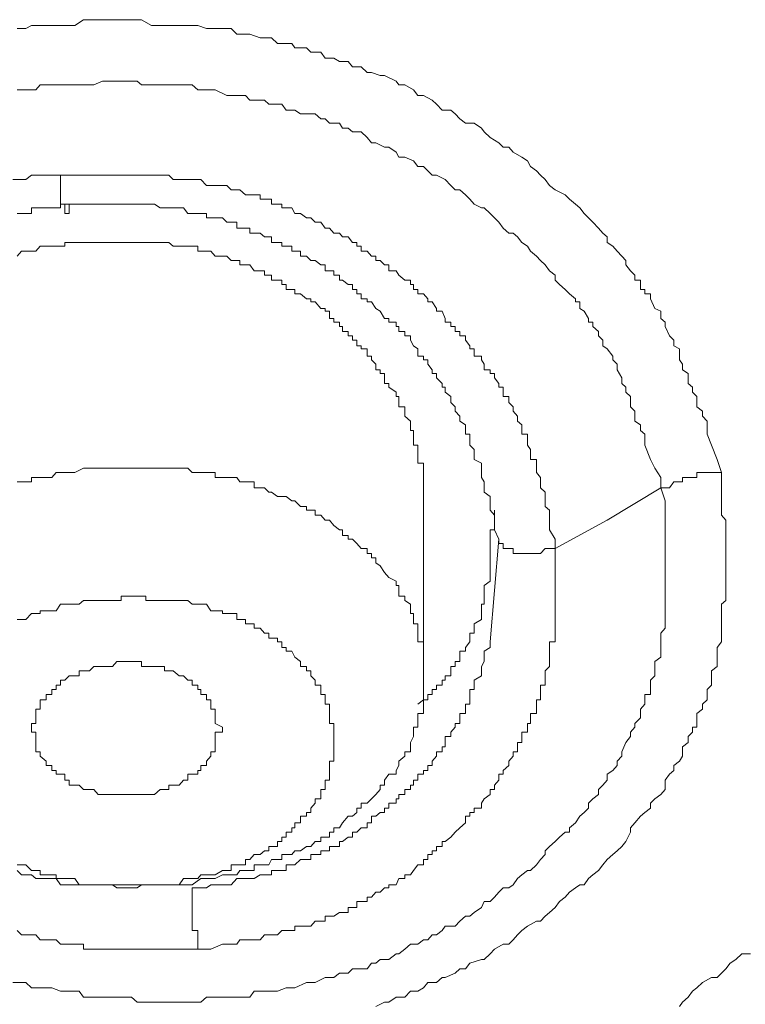
# Model space of a CAD drawing. Units: inches. Extents: x 149.1 to 232.2, y -281.8 to -222.7.
# Drawn here: x 170.3 to 170.7, y -234.6 to -234.2 of the extents above; entities that cross this region are included whole.
import ezdxf

# ---------------------------------------------------------------- set-up
doc = ezdxf.new("R2010")
doc.units = ezdxf.units.IN
doc.header["$MEASUREMENT"] = 0
doc.layers.add('图层 1', color=7, linetype='Continuous')

msp = doc.modelspace()

# ---------------------------------------------------------------- linework, layer by layer
at = {"layer": '图层 1', "lineweight": 9}
for points in [[(170.32449, -234.16004), (170.32862, -234.16004), (170.33138, -234.15866), (170.33551, -234.15866), (170.33827, -234.15866), (170.34309, -234.15866), (170.34516, -234.15866), (170.34929, -234.15866), (170.35205, -234.15866), (170.35618, -234.15591), (170.35894, -234.15591), (170.36307, -234.15591), (170.36721, -234.15591), (170.36996, -234.15591), (170.3741, -234.15591), (170.37616, -234.15591), (170.38168, -234.15591), (170.38374, -234.15591), (170.38857, -234.15866), (170.38994, -234.15866), (170.39477, -234.15866), (170.39683, -234.15866), (170.40166, -234.15866), (170.40372, -234.15866), (170.40786, -234.15866), (170.41061, -234.15866), (170.41475, -234.16004), (170.41888, -234.16004), (170.42233, -234.16004), (170.42646, -234.16004), (170.42922, -234.1628), (170.43335, -234.1628), (170.43542, -234.1628), (170.44024, -234.16452), (170.44231, -234.16452), (170.44575, -234.16452), (170.44851, -234.16727), (170.45264, -234.16727), (170.4554, -234.16727), (170.45678, -234.16934), (170.46229, -234.16934), (170.46436, -234.17141), (170.46918, -234.17141), (170.47125, -234.17416), (170.47538, -234.17416), (170.47814, -234.17589), (170.48227, -234.17589), (170.48434, -234.1783), (170.48847, -234.1783), (170.49123, -234.18105), (170.4933, -234.18105), (170.49743, -234.18243), (170.4995, -234.18243), (170.50501, -234.18519), (170.50639, -234.18691), (170.50914, -234.18691), (170.51328, -234.18932), (170.51535, -234.19208), (170.5181, -234.19208), (170.52224, -234.19415), (170.5243, -234.19621), (170.52706, -234.19897), (170.53119, -234.19897), (170.53326, -234.20069), (170.53533, -234.2031), (170.53808, -234.20517), (170.54222, -234.20517), (170.54566, -234.20758), (170.54704, -234.2093), (170.5498, -234.21206), (170.55393, -234.21447), (170.556, -234.21654), (170.55875, -234.21654), (170.56082, -234.21895), (170.56495, -234.22136), (170.56771, -234.22308), (170.56909, -234.22584), (170.57185, -234.22791), (170.57391, -234.22997), (170.57598, -234.23204), (170.57805, -234.2348), (170.5808, -234.23687), (170.58563, -234.23928), (170.58769, -234.24134), (170.59045, -234.24376), (170.59252, -234.24548), (170.59458, -234.24823), (170.59665, -234.2503), (170.59872, -234.25237), (170.60147, -234.25512), (170.60354, -234.25754), (170.60561, -234.25926), (170.60561, -234.26201), (170.60836, -234.26374), (170.61043, -234.26615), (170.6125, -234.26856), (170.61456, -234.27063), (170.61456, -234.27269), (170.61663, -234.27545), (170.6187, -234.27752), (170.6187, -234.27993), (170.62145, -234.27993), (170.62145, -234.282), (170.62145, -234.28441), (170.62352, -234.28441), (170.62352, -234.28647), (170.62628, -234.28647), (170.62628, -234.28889), (170.62834, -234.29336), (170.6311, -234.29474), (170.6311, -234.29819), (170.63317, -234.29991), (170.63317, -234.30198), (170.63523, -234.30646), (170.6373, -234.30852), (170.6373, -234.31128), (170.64006, -234.31266), (170.64006, -234.31782), (170.64144, -234.31989), (170.64144, -234.32265), (170.64419, -234.32437), (170.64419, -234.32919), (170.64626, -234.33092), (170.64626, -234.33333), (170.64833, -234.33539), (170.64833, -234.34022), (170.65108, -234.34229), (170.65108, -234.3447), (170.65315, -234.34711), (170.65315, -234.35331), (170.65522, -234.35848), (170.65797, -234.36537), (170.66004, -234.37157)], [(170.32449, -234.18932), (170.32655, -234.18932), (170.33138, -234.18932), (170.33344, -234.18932), (170.33551, -234.18691), (170.34102, -234.18691), (170.34309, -234.18691), (170.34516, -234.18691), (170.34929, -234.18691), (170.35205, -234.18691), (170.35618, -234.18691), (170.35894, -234.18691), (170.36101, -234.18691), (170.36514, -234.18519), (170.36721, -234.18519), (170.36996, -234.18519), (170.3741, -234.18519), (170.37616, -234.18519), (170.38168, -234.18519), (170.38374, -234.18691), (170.38581, -234.18691), (170.38994, -234.18691), (170.3927, -234.18691), (170.39683, -234.18691), (170.3989, -234.18691), (170.40166, -234.18691), (170.40579, -234.18691), (170.40786, -234.18691), (170.41061, -234.18932), (170.41475, -234.18932), (170.41682, -234.18932), (170.41888, -234.18932), (170.4244, -234.19208), (170.42646, -234.19208), (170.4306, -234.19208), (170.43335, -234.19208), (170.43542, -234.19415), (170.44024, -234.19415), (170.44231, -234.19415), (170.44438, -234.19621), (170.44851, -234.19621), (170.45058, -234.19621), (170.45264, -234.19897), (170.45678, -234.19897), (170.45954, -234.20069), (170.46229, -234.20069), (170.46643, -234.20069), (170.46918, -234.2031), (170.47125, -234.2031), (170.47332, -234.20517), (170.47814, -234.20517), (170.47952, -234.20758), (170.48227, -234.20758), (170.48434, -234.2093), (170.48847, -234.2093), (170.49123, -234.21206), (170.4933, -234.21447), (170.49536, -234.21447), (170.4995, -234.21654), (170.50157, -234.21654), (170.50501, -234.21895), (170.50639, -234.22136), (170.50914, -234.22136), (170.51328, -234.22308), (170.51535, -234.22584), (170.5181, -234.22584), (170.52017, -234.22791), (170.52224, -234.22997), (170.5243, -234.22997), (170.52844, -234.23204), (170.53119, -234.2348), (170.53326, -234.23687), (170.53533, -234.23687), (170.53808, -234.23928), (170.54015, -234.24134), (170.54222, -234.24376), (170.54566, -234.24548), (170.54704, -234.24548), (170.5498, -234.24823), (170.55186, -234.2503), (170.55393, -234.25237), (170.556, -234.25512), (170.55875, -234.25754), (170.56082, -234.25754), (170.56289, -234.25926), (170.56495, -234.26201), (170.56771, -234.26374), (170.56909, -234.26615), (170.57185, -234.26856), (170.57391, -234.27063), (170.57598, -234.27269), (170.57805, -234.27545), (170.5808, -234.27752), (170.5808, -234.27993), (170.58287, -234.282), (170.58563, -234.28441), (170.58769, -234.28647), (170.59045, -234.28889), (170.59045, -234.29026), (170.59252, -234.29026), (170.59252, -234.29336), (170.59458, -234.29474), (170.59665, -234.29819), (170.59665, -234.29991), (170.59872, -234.29991), (170.59872, -234.30198), (170.60147, -234.30439), (170.60147, -234.30646), (170.60354, -234.30852), (170.60354, -234.31128), (170.60561, -234.31266), (170.60836, -234.3161), (170.60836, -234.31782), (170.61043, -234.31989), (170.61043, -234.32265), (170.6125, -234.32644), (170.6125, -234.32919), (170.61456, -234.33092), (170.61456, -234.33333), (170.61663, -234.33539), (170.61663, -234.33815), (170.61663, -234.34022), (170.6187, -234.34229), (170.6187, -234.34711), (170.62145, -234.34883), (170.62145, -234.35159), (170.62352, -234.35331), (170.62352, -234.35607), (170.62352, -234.35848), (170.62628, -234.36537), (170.62834, -234.3695), (170.6311, -234.37398), (170.6311, -234.3788)], [(170.34516, -234.22997), (170.33827, -234.22997), (170.33551, -234.22997), (170.33344, -234.22997), (170.33138, -234.22997), (170.32862, -234.23204), (170.32655, -234.23204), (170.32242, -234.23204)], [(170.5808, -234.40774), (170.5808, -234.40326), (170.57805, -234.39878), (170.57805, -234.39431), (170.57805, -234.39189), (170.57805, -234.38948), (170.57598, -234.38776), (170.57598, -234.385), (170.57598, -234.38294), (170.57598, -234.38087), (170.57391, -234.3788), (170.57391, -234.37605), (170.57391, -234.37398), (170.57185, -234.37157), (170.57185, -234.3695), (170.57185, -234.36709), (170.57185, -234.36537), (170.56909, -234.36537), (170.56909, -234.36261), (170.56909, -234.36054), (170.56771, -234.35848), (170.56771, -234.35607), (170.56771, -234.35331), (170.56495, -234.35331), (170.56495, -234.35159), (170.56495, -234.34883), (170.56289, -234.34711), (170.56289, -234.3447), (170.56082, -234.34229), (170.56082, -234.34022), (170.55875, -234.33815), (170.55875, -234.33539), (170.556, -234.33539), (170.556, -234.33333), (170.556, -234.33092), (170.55393, -234.33092), (170.55393, -234.32919), (170.55186, -234.32644), (170.55186, -234.32437), (170.5498, -234.32437), (170.5498, -234.32265), (170.54704, -234.32265), (170.54704, -234.31989), (170.54566, -234.31782), (170.54566, -234.3161), (170.54222, -234.3161), (170.54222, -234.31266), (170.54015, -234.31266), (170.54015, -234.31128), (170.53808, -234.30852), (170.53808, -234.30646), (170.53533, -234.30646), (170.53533, -234.30439), (170.53326, -234.30439), (170.53326, -234.30198), (170.53119, -234.30198), (170.53119, -234.29991), (170.52844, -234.29991), (170.52844, -234.29819), (170.52706, -234.29474), (170.5243, -234.29474), (170.5243, -234.29336), (170.52224, -234.29026), (170.52017, -234.29026), (170.52017, -234.28889), (170.5181, -234.28647), (170.51535, -234.28647), (170.51535, -234.28441), (170.51328, -234.28441), (170.51328, -234.282), (170.5119, -234.282), (170.5119, -234.27993), (170.50914, -234.27993), (170.50639, -234.27752), (170.50501, -234.27545), (170.50157, -234.27545), (170.50157, -234.27269), (170.4995, -234.27269), (170.49743, -234.27063), (170.49536, -234.27063), (170.49536, -234.26856), (170.4933, -234.26856), (170.49123, -234.26615), (170.48847, -234.26615), (170.48847, -234.26374), (170.48641, -234.26374), (170.48641, -234.26201), (170.48434, -234.26201), (170.48227, -234.25926), (170.47952, -234.25926), (170.47814, -234.25754), (170.47538, -234.25754), (170.47332, -234.25512), (170.47125, -234.25512), (170.46918, -234.25237), (170.46643, -234.25237), (170.46436, -234.2503), (170.46229, -234.2503), (170.45954, -234.24823), (170.45678, -234.24823), (170.4554, -234.24548), (170.45264, -234.24548), (170.45058, -234.24548), (170.45058, -234.24376), (170.44851, -234.24376), (170.44575, -234.24376), (170.44575, -234.24134), (170.44438, -234.24134), (170.44231, -234.24134), (170.44024, -234.24134), (170.44024, -234.23928), (170.43749, -234.23928), (170.43542, -234.23928), (170.43335, -234.23928), (170.4306, -234.23687), (170.42922, -234.23687), (170.42646, -234.23687), (170.4244, -234.2348), (170.42233, -234.2348), (170.41888, -234.2348), (170.41682, -234.2348), (170.41475, -234.2348), (170.41199, -234.23204), (170.41061, -234.23204), (170.40786, -234.23204), (170.40579, -234.23204), (170.40372, -234.23204), (170.40166, -234.23204), (170.3989, -234.23204), (170.39683, -234.22997), (170.39477, -234.22997), (170.3927, -234.22997), (170.38994, -234.22997), (170.38857, -234.22997), (170.38581, -234.22997), (170.38168, -234.22997), (170.37892, -234.22997), (170.37616, -234.22997), (170.3741, -234.22997), (170.37203, -234.22997), (170.36721, -234.22997), (170.36514, -234.22997), (170.36307, -234.22997), (170.36101, -234.22997), (170.35894, -234.22997), (170.35412, -234.22997), (170.34929, -234.22997), (170.34516, -234.22997)], [(170.34516, -234.22997), (170.34516, -234.23204), (170.34516, -234.2348), (170.34516, -234.23687), (170.34516, -234.23928), (170.34516, -234.24134), (170.34516, -234.24376), (170.34722, -234.24376), (170.34722, -234.24548), (170.34722, -234.24823), (170.34929, -234.24823), (170.34929, -234.24548), (170.34929, -234.24376)], [(170.32449, -234.24823), (170.32655, -234.24823), (170.32862, -234.24823), (170.33138, -234.24823), (170.33138, -234.24548), (170.33344, -234.24548), (170.33551, -234.24548), (170.33827, -234.24548), (170.34102, -234.24548), (170.34309, -234.24548), (170.34516, -234.24548), (170.34516, -234.24376), (170.34929, -234.24376)], [(170.34929, -234.24376), (170.35412, -234.24376), (170.35618, -234.24376), (170.35894, -234.24376), (170.36101, -234.24376), (170.36307, -234.24376), (170.36514, -234.24376), (170.36721, -234.24376), (170.36996, -234.24376), (170.37203, -234.24376), (170.3741, -234.24376), (170.37616, -234.24376), (170.37892, -234.24376), (170.38168, -234.24376), (170.38374, -234.24376), (170.38581, -234.24376), (170.38857, -234.24376), (170.38994, -234.24376), (170.3927, -234.24548), (170.39477, -234.24548), (170.39683, -234.24548), (170.3989, -234.24548), (170.40166, -234.24548), (170.40372, -234.24548), (170.40579, -234.24823), (170.40786, -234.24823), (170.41061, -234.24823), (170.41199, -234.24823), (170.41475, -234.24823), (170.41475, -234.2503), (170.41682, -234.2503), (170.41888, -234.2503), (170.42233, -234.2503), (170.4244, -234.25237), (170.42646, -234.25237), (170.42922, -234.25237), (170.42922, -234.25512), (170.4306, -234.25512), (170.43335, -234.25512), (170.43542, -234.25512), (170.43542, -234.25754), (170.43749, -234.25754), (170.44024, -234.25754), (170.44231, -234.25926), (170.44438, -234.25926), (170.44575, -234.25926), (170.44575, -234.26201), (170.44851, -234.26201), (170.45058, -234.26201), (170.45058, -234.26374), (170.45264, -234.26374), (170.4554, -234.26374), (170.4554, -234.26615), (170.45678, -234.26615), (170.45954, -234.26615), (170.45954, -234.26856), (170.46229, -234.26856), (170.46436, -234.27063), (170.46643, -234.27063), (170.46918, -234.27269), (170.47125, -234.27269), (170.47125, -234.27545), (170.47332, -234.27545), (170.47538, -234.27545), (170.47538, -234.27752), (170.47814, -234.27752), (170.47814, -234.27993), (170.47952, -234.27993), (170.48227, -234.282), (170.48434, -234.282), (170.48434, -234.28441), (170.48641, -234.28441), (170.48641, -234.28647), (170.48847, -234.28647), (170.48847, -234.28889), (170.49123, -234.28889), (170.49123, -234.29026), (170.4933, -234.29026), (170.49536, -234.29336), (170.49743, -234.29474), (170.4995, -234.29819), (170.50157, -234.29819), (170.50157, -234.29991), (170.50501, -234.29991), (170.50501, -234.30198), (170.50639, -234.30198), (170.50639, -234.30439), (170.50914, -234.30439), (170.50914, -234.30646), (170.5119, -234.30646), (170.5119, -234.30852), (170.51328, -234.31128), (170.51535, -234.31266), (170.51535, -234.3161), (170.5181, -234.3161), (170.5181, -234.31782), (170.52017, -234.31782), (170.52017, -234.31989), (170.52224, -234.32265), (170.52224, -234.32437), (170.5243, -234.32437), (170.5243, -234.32644), (170.52706, -234.32919), (170.52706, -234.33092), (170.52844, -234.33092), (170.52844, -234.33333), (170.53119, -234.33539), (170.53119, -234.33815), (170.53326, -234.34022), (170.53326, -234.34229), (170.53533, -234.3447), (170.53533, -234.34711), (170.53808, -234.34883), (170.53808, -234.35159), (170.53808, -234.35331), (170.54015, -234.35331), (170.54015, -234.35607), (170.54015, -234.35848), (170.54222, -234.36054), (170.54222, -234.36261), (170.54222, -234.36537), (170.54566, -234.36709), (170.54566, -234.3695), (170.54566, -234.37157), (170.54566, -234.37398), (170.54704, -234.37605), (170.54704, -234.3788), (170.54704, -234.38087), (170.5498, -234.38294), (170.5498, -234.385), (170.5498, -234.38776), (170.5498, -234.38948), (170.55186, -234.39189), (170.55186, -234.39431), (170.55186, -234.39878), (170.55393, -234.40326)], [(170.35618, -234.26201), (170.35205, -234.26201), (170.34929, -234.26201), (170.34722, -234.26201), (170.34722, -234.26374), (170.34516, -234.26374), (170.34309, -234.26374), (170.34102, -234.26374), (170.33827, -234.26374), (170.33551, -234.26374), (170.33344, -234.26615), (170.33138, -234.26615), (170.32862, -234.26615), (170.32655, -234.26615), (170.32449, -234.26856)], [(170.5181, -234.38948), (170.5181, -234.38776), (170.5181, -234.385), (170.5181, -234.38294), (170.5181, -234.38087), (170.5181, -234.3788), (170.5181, -234.37605), (170.5181, -234.37398), (170.5181, -234.37157), (170.5181, -234.3695), (170.5181, -234.36709), (170.51535, -234.36709), (170.51535, -234.36537), (170.51535, -234.36261), (170.51535, -234.36054), (170.51535, -234.35848), (170.51328, -234.35848), (170.51328, -234.35607), (170.51328, -234.35331), (170.51328, -234.35159), (170.5119, -234.35159), (170.5119, -234.34883), (170.5119, -234.34711), (170.50914, -234.3447), (170.50914, -234.34229), (170.50914, -234.34022), (170.50639, -234.34022), (170.50639, -234.33815), (170.50639, -234.33539), (170.50501, -234.33539), (170.50501, -234.33333), (170.50157, -234.33092), (170.50157, -234.32919), (170.4995, -234.32919), (170.4995, -234.32644), (170.4995, -234.32437), (170.49743, -234.32437), (170.49743, -234.32265), (170.49536, -234.32265), (170.49536, -234.31989), (170.4933, -234.31782), (170.4933, -234.3161), (170.49123, -234.3161), (170.49123, -234.31266), (170.48847, -234.31266), (170.48847, -234.31128), (170.48641, -234.31128), (170.48641, -234.30852), (170.48434, -234.30852), (170.48434, -234.30646), (170.48227, -234.30646), (170.48227, -234.30439), (170.47952, -234.30439), (170.47952, -234.30198), (170.47814, -234.30198), (170.47814, -234.29991), (170.47538, -234.29991), (170.47538, -234.29819), (170.47332, -234.29819), (170.47332, -234.29474), (170.47125, -234.29474), (170.47125, -234.29336), (170.46918, -234.29336), (170.46643, -234.29026), (170.46436, -234.29026), (170.46436, -234.28889), (170.46229, -234.28889), (170.45954, -234.28647), (170.45678, -234.28647), (170.45678, -234.28441), (170.4554, -234.28441), (170.45264, -234.28441), (170.45264, -234.282), (170.45058, -234.282), (170.45058, -234.27993), (170.44851, -234.27993), (170.44575, -234.27993), (170.44575, -234.27752), (170.44438, -234.27752), (170.44231, -234.27752), (170.44231, -234.27545), (170.44024, -234.27545), (170.43749, -234.27545), (170.43542, -234.27269), (170.43335, -234.27269), (170.4306, -234.27269), (170.4306, -234.27063), (170.42922, -234.27063), (170.42646, -234.27063), (170.4244, -234.26856), (170.42233, -234.26856), (170.41888, -234.26856), (170.41682, -234.26615), (170.41475, -234.26615), (170.41199, -234.26615), (170.41061, -234.26615), (170.41061, -234.26374), (170.40786, -234.26374), (170.40579, -234.26374), (170.40372, -234.26374), (170.40166, -234.26374), (170.3989, -234.26374), (170.39683, -234.26201), (170.39477, -234.26201), (170.3927, -234.26201), (170.38994, -234.26201), (170.38857, -234.26201), (170.38581, -234.26201), (170.38374, -234.26201), (170.38168, -234.26201), (170.37892, -234.26201), (170.37616, -234.26201), (170.3741, -234.26201), (170.37203, -234.26201), (170.36996, -234.26201), (170.36721, -234.26201), (170.36514, -234.26201), (170.36307, -234.26201), (170.36101, -234.26201), (170.35894, -234.26201), (170.35618, -234.26201)], [(170.35618, -234.3695), (170.35205, -234.37157), (170.34929, -234.37157), (170.34516, -234.37157), (170.34309, -234.37157), (170.34102, -234.37398), (170.33827, -234.37398), (170.33551, -234.37398), (170.33344, -234.37398), (170.33138, -234.37398), (170.33138, -234.37605), (170.32862, -234.37605), (170.32655, -234.37605), (170.32449, -234.37605)], [(170.40166, -234.56794), (170.40579, -234.56794), (170.40786, -234.56794), (170.41199, -234.56484), (170.41475, -234.56484), (170.41682, -234.56484), (170.41888, -234.56484), (170.42233, -234.56312), (170.4244, -234.56312), (170.42646, -234.56312), (170.42922, -234.56312), (170.4306, -234.56105), (170.43335, -234.56105), (170.43542, -234.56105), (170.43749, -234.56105), (170.43749, -234.55829), (170.44024, -234.55829), (170.44231, -234.55829), (170.44438, -234.55829), (170.44575, -234.55588), (170.44851, -234.55588), (170.45058, -234.55588), (170.45058, -234.55347), (170.45264, -234.55347), (170.4554, -234.55347), (170.45678, -234.55175), (170.45954, -234.55175), (170.46229, -234.54968), (170.46436, -234.54968), (170.46643, -234.54727), (170.46918, -234.54727), (170.46918, -234.5452), (170.47125, -234.5452), (170.47332, -234.5452), (170.47332, -234.54279), (170.47538, -234.54279), (170.47538, -234.54072), (170.47814, -234.54072), (170.47952, -234.53831), (170.48227, -234.53521), (170.48434, -234.53521), (170.48641, -234.53349), (170.48641, -234.53142), (170.48847, -234.53142), (170.48847, -234.52901), (170.49123, -234.52901), (170.4933, -234.52694), (170.49536, -234.52488), (170.49743, -234.52246), (170.49743, -234.5204), (170.4995, -234.5204), (170.4995, -234.51798), (170.50157, -234.51523), (170.50501, -234.51523), (170.50501, -234.51351), (170.50639, -234.51109), (170.50639, -234.50903), (170.50914, -234.50662), (170.50914, -234.50455), (170.5119, -234.50455), (170.5119, -234.50214), (170.5119, -234.50007), (170.51328, -234.49731), (170.51328, -234.49525), (170.51328, -234.49284), (170.51535, -234.49284), (170.51535, -234.49111), (170.51535, -234.48836), (170.51535, -234.48629), (170.5181, -234.48629), (170.5181, -234.48422), (170.5181, -234.48181), (170.5181, -234.47974), (170.5181, -234.47733), (170.5181, -234.47492), (170.5181, -234.47285), (170.5181, -234.47044), (170.5181, -234.46838), (170.5181, -234.46596), (170.5181, -234.4639), (170.5181, -234.46149), (170.5181, -234.45942), (170.5181, -234.45666), (170.5181, -234.45494), (170.5181, -234.45218), (170.51535, -234.45218), (170.51535, -234.45046), (170.51535, -234.44805), (170.51535, -234.44564), (170.51535, -234.44357), (170.51328, -234.44357), (170.51328, -234.4415), (170.51328, -234.43875), (170.5119, -234.43875), (170.5119, -234.43737), (170.5119, -234.43427), (170.50914, -234.43255), (170.50914, -234.43048), (170.50639, -234.43048), (170.50639, -234.42772), (170.50639, -234.42531), (170.50501, -234.42531), (170.50501, -234.42324), (170.50157, -234.42152), (170.4995, -234.41911), (170.49743, -234.41601), (170.49536, -234.41463), (170.49536, -234.41222), (170.4933, -234.41222), (170.4933, -234.41015), (170.49123, -234.41015), (170.49123, -234.40774), (170.48847, -234.40774), (170.48641, -234.40533), (170.48434, -234.40326), (170.48227, -234.40326), (170.48227, -234.40154), (170.47952, -234.40154), (170.47952, -234.39878), (170.47814, -234.39878), (170.47538, -234.39672), (170.47332, -234.39431), (170.47125, -234.39431), (170.46918, -234.39189), (170.46643, -234.39189), (170.46643, -234.38948), (170.46436, -234.38948), (170.46229, -234.38948), (170.46229, -234.38776), (170.45954, -234.38776), (170.45678, -234.385), (170.4554, -234.385), (170.45264, -234.38294), (170.45058, -234.38294), (170.44851, -234.38294), (170.44575, -234.38087), (170.44438, -234.38087), (170.44231, -234.3788), (170.44024, -234.3788), (170.43749, -234.3788), (170.43749, -234.37605), (170.43542, -234.37605), (170.43335, -234.37605), (170.4306, -234.37605), (170.42922, -234.37398), (170.42646, -234.37398), (170.4244, -234.37398), (170.42233, -234.37398), (170.41888, -234.37398), (170.41888, -234.37157), (170.41682, -234.37157), (170.41475, -234.37157), (170.41199, -234.37157), (170.41061, -234.37157), (170.40786, -234.37157), (170.40579, -234.3695), (170.40372, -234.3695), (170.40166, -234.3695), (170.3989, -234.3695), (170.39683, -234.3695), (170.39477, -234.3695), (170.3927, -234.3695), (170.38994, -234.3695), (170.38857, -234.3695), (170.38581, -234.3695), (170.38374, -234.3695), (170.38168, -234.3695), (170.37892, -234.3695), (170.37616, -234.3695), (170.3741, -234.3695), (170.37203, -234.3695), (170.36996, -234.3695), (170.36514, -234.3695), (170.36307, -234.3695), (170.35618, -234.3695)], [(170.66004, -234.37157), (170.66004, -234.37605), (170.66004, -234.38294), (170.66004, -234.38948), (170.66004, -234.39189), (170.66211, -234.39431), (170.66211, -234.39672), (170.66211, -234.40154), (170.66211, -234.40326), (170.66211, -234.40533), (170.66211, -234.41015), (170.66211, -234.41222), (170.66211, -234.41463), (170.66211, -234.41911), (170.66211, -234.42152), (170.66211, -234.42324), (170.66211, -234.42772), (170.66211, -234.43048), (170.66211, -234.43255), (170.66004, -234.43427), (170.66004, -234.43875), (170.66004, -234.4415), (170.66004, -234.44357), (170.66004, -234.44805), (170.66004, -234.45046), (170.66004, -234.45218), (170.65797, -234.45494), (170.65797, -234.45666), (170.65797, -234.45942), (170.65797, -234.46149), (170.65797, -234.4639), (170.65522, -234.46596), (170.65522, -234.46838), (170.65522, -234.47044), (170.65522, -234.47285), (170.65315, -234.47492), (170.65315, -234.47733), (170.65315, -234.47974), (170.65108, -234.48181), (170.65108, -234.48422), (170.64833, -234.48629), (170.64833, -234.48836), (170.64833, -234.49111), (170.64833, -234.49284), (170.64626, -234.49284), (170.64626, -234.49525), (170.64419, -234.49731), (170.64419, -234.50007), (170.64144, -234.50214), (170.64144, -234.50662), (170.64006, -234.50903), (170.6373, -234.51109), (170.6373, -234.51351), (170.63523, -234.51523), (170.63317, -234.51798), (170.63317, -234.52246), (170.6311, -234.52488), (170.62834, -234.52694), (170.62628, -234.52901), (170.62628, -234.53142), (170.62352, -234.53349), (170.62145, -234.53521), (170.6187, -234.53831), (170.61663, -234.54072), (170.61663, -234.54279), (170.61456, -234.54727), (170.6125, -234.54968), (170.61043, -234.55175), (170.60836, -234.55347), (170.60561, -234.55588), (170.60354, -234.55829), (170.60147, -234.56105), (170.59872, -234.56312), (170.59665, -234.56484), (170.59458, -234.56794), (170.59252, -234.56794), (170.59045, -234.56932), (170.58769, -234.57138), (170.58563, -234.5738), (170.58287, -234.57586), (170.5808, -234.57862), (170.57805, -234.58103), (170.57598, -234.58275), (170.57391, -234.58516), (170.57185, -234.58516), (170.56771, -234.58758), (170.56495, -234.58964), (170.56289, -234.59171), (170.56082, -234.59412), (170.55875, -234.59619), (170.556, -234.59619), (170.55186, -234.5986), (170.5498, -234.60067), (170.54704, -234.60342), (170.54566, -234.60342), (170.54015, -234.60515), (170.53808, -234.6079), (170.53533, -234.6079), (170.53326, -234.60997), (170.52844, -234.61204), (170.52706, -234.61204), (170.5243, -234.61445), (170.52017, -234.61445), (170.5181, -234.61686), (170.51535, -234.61858), (170.5119, -234.61858), (170.50914, -234.62134), (170.50501, -234.62134), (170.50157, -234.62375), (170.4995, -234.62375), (170.49536, -234.62582)], [(170.6311, -234.3788), (170.63317, -234.3788), (170.63523, -234.3788), (170.6373, -234.37605), (170.64006, -234.37605), (170.64144, -234.37605), (170.64144, -234.37398), (170.64419, -234.37398), (170.64626, -234.37398), (170.64833, -234.37398), (170.64833, -234.37157), (170.65108, -234.37157), (170.65315, -234.37157), (170.65522, -234.37157), (170.65797, -234.37157), (170.66004, -234.37157)], [(170.6311, -234.3788), (170.63317, -234.385), (170.63317, -234.38948), (170.63317, -234.39672), (170.63317, -234.40154), (170.63317, -234.40326), (170.63317, -234.40533), (170.63317, -234.40774), (170.63317, -234.41222), (170.63317, -234.41463), (170.63317, -234.41601), (170.63317, -234.41911), (170.63317, -234.42152), (170.63317, -234.42531), (170.63317, -234.42772), (170.63317, -234.43048), (170.63317, -234.43255), (170.63317, -234.43427), (170.63317, -234.43737), (170.63317, -234.4415), (170.63317, -234.44357), (170.63317, -234.44564), (170.6311, -234.44805), (170.6311, -234.45046), (170.6311, -234.45218), (170.6311, -234.45494), (170.6311, -234.45666), (170.6311, -234.45942), (170.62834, -234.46149), (170.62834, -234.4639), (170.62834, -234.46596), (170.62834, -234.46838), (170.62628, -234.47044), (170.62628, -234.47285), (170.62628, -234.47492), (170.62628, -234.47733), (170.62352, -234.47733), (170.62352, -234.47974), (170.62352, -234.48181), (170.62145, -234.48422), (170.62145, -234.48629), (170.62145, -234.48836), (170.6187, -234.49111), (170.6187, -234.49284), (170.61663, -234.49525), (170.61663, -234.49731), (170.61456, -234.50007), (170.6125, -234.50455), (170.6125, -234.50662), (170.61043, -234.50903), (170.61043, -234.51109), (170.60836, -234.51351), (170.60561, -234.51523), (170.60561, -234.51798), (170.60354, -234.5204), (170.60147, -234.52246), (170.60147, -234.52488), (170.59872, -234.52694), (170.59665, -234.52901), (170.59665, -234.53142), (170.59458, -234.53349), (170.59252, -234.53521), (170.59045, -234.53831), (170.58769, -234.54072), (170.58769, -234.54279), (170.58563, -234.54279), (170.58287, -234.5452), (170.5808, -234.54727), (170.57805, -234.54968), (170.57598, -234.55175), (170.57598, -234.55347), (170.57391, -234.55588), (170.57185, -234.55829), (170.56909, -234.56105), (170.56771, -234.56105), (170.56495, -234.56312), (170.56289, -234.56484), (170.56082, -234.56794), (170.55875, -234.56932), (170.556, -234.56932), (170.55393, -234.57138), (170.55186, -234.5738), (170.5498, -234.57586), (170.54704, -234.57586), (170.54566, -234.57862), (170.54222, -234.58103), (170.54015, -234.58275), (170.53808, -234.58275), (170.53533, -234.58516), (170.53326, -234.58758), (170.52844, -234.58758), (170.52706, -234.58964), (170.5243, -234.59171), (170.52224, -234.59171), (170.52017, -234.59412), (170.5181, -234.59412), (170.51535, -234.59619), (170.5119, -234.59619), (170.50914, -234.5986), (170.50639, -234.60067), (170.50501, -234.60067), (170.50157, -234.60342), (170.49743, -234.60342), (170.49536, -234.60515), (170.4933, -234.60515), (170.49123, -234.6079), (170.48641, -234.6079), (170.48434, -234.6079), (170.48227, -234.60997), (170.47814, -234.60997), (170.47538, -234.61204), (170.47332, -234.61204), (170.47125, -234.61204), (170.46643, -234.61445), (170.46436, -234.61445), (170.46229, -234.61445), (170.45678, -234.61686), (170.4554, -234.61686), (170.45264, -234.61686), (170.44851, -234.61858), (170.44575, -234.61858), (170.44438, -234.61858), (170.44024, -234.61858), (170.43749, -234.61858), (170.43542, -234.62134), (170.4306, -234.62134), (170.42922, -234.62134), (170.42646, -234.62134), (170.42233, -234.62134), (170.41888, -234.62134), (170.41475, -234.62134), (170.41199, -234.62375), (170.41061, -234.62375), (170.40579, -234.62375), (170.40372, -234.62375), (170.40166, -234.62375), (170.39683, -234.62375), (170.39477, -234.62375), (170.38994, -234.62375), (170.38857, -234.62375), (170.38581, -234.62375), (170.38168, -234.62375), (170.37892, -234.62134), (170.37616, -234.62134), (170.37203, -234.62134), (170.36996, -234.62134), (170.36514, -234.62134), (170.36307, -234.62134), (170.36101, -234.62134), (170.35618, -234.62134), (170.35412, -234.61858), (170.35205, -234.61858), (170.34722, -234.61858), (170.34516, -234.61858), (170.34102, -234.61686), (170.33827, -234.61686), (170.33551, -234.61686), (170.33138, -234.61686), (170.32862, -234.61445), (170.32655, -234.61445), (170.32242, -234.61445)], [(170.5808, -234.40774), (170.60561, -234.39431), (170.6311, -234.3788)], [(170.51535, -234.48181), (170.5181, -234.47974), (170.52017, -234.47974), (170.52017, -234.47733), (170.52224, -234.47733), (170.52224, -234.47492), (170.5243, -234.47492), (170.5243, -234.47285), (170.52706, -234.47285), (170.52706, -234.47044), (170.52844, -234.47044), (170.52844, -234.46838), (170.53119, -234.46838), (170.53119, -234.46596), (170.53119, -234.4639), (170.53326, -234.4639), (170.53326, -234.46149), (170.53533, -234.46149), (170.53533, -234.45942), (170.53533, -234.45666), (170.53808, -234.45666), (170.53808, -234.45494), (170.54015, -234.45218), (170.54015, -234.45046), (170.54015, -234.44805), (170.54222, -234.44805), (170.54222, -234.44564), (170.54222, -234.44357), (170.54566, -234.4415), (170.54566, -234.43875), (170.54566, -234.43737), (170.54566, -234.43427), (170.54704, -234.43427), (170.54704, -234.43255), (170.54704, -234.43048), (170.54704, -234.42772), (170.54704, -234.42531), (170.5498, -234.42324), (170.5498, -234.42152), (170.5498, -234.41911), (170.5498, -234.41601), (170.5498, -234.41463), (170.5498, -234.41222), (170.5498, -234.41015), (170.5498, -234.40774), (170.5498, -234.40533), (170.5498, -234.40326), (170.5498, -234.40154), (170.5498, -234.39878), (170.55186, -234.39878), (170.55186, -234.39672), (170.55186, -234.39431), (170.55186, -234.39189), (170.55186, -234.38948)], [(170.5181, -234.46838), (170.5181, -234.38948)], [(170.55393, -234.40326), (170.5498, -234.45218)], [(170.5808, -234.40774), (170.57805, -234.40774), (170.57598, -234.40774), (170.57391, -234.41015), (170.57185, -234.41015), (170.56909, -234.41015), (170.56771, -234.41015), (170.56495, -234.41015), (170.56289, -234.41015), (170.56082, -234.41015), (170.56082, -234.40774), (170.55875, -234.40774), (170.556, -234.40774), (170.556, -234.40533), (170.55393, -234.40533), (170.55393, -234.40326)], [(170.41199, -234.5986), (170.41682, -234.5986), (170.42233, -234.59619), (170.4244, -234.59619), (170.42646, -234.59619), (170.42922, -234.59619), (170.4306, -234.59412), (170.43335, -234.59412), (170.43542, -234.59412), (170.43749, -234.59412), (170.44024, -234.59412), (170.44231, -234.59171), (170.44438, -234.59171), (170.44575, -234.59171), (170.44851, -234.59171), (170.45058, -234.58964), (170.45264, -234.58964), (170.4554, -234.58964), (170.45678, -234.58964), (170.45678, -234.58758), (170.45954, -234.58758), (170.46229, -234.58758), (170.46436, -234.58758), (170.46643, -234.58516), (170.46918, -234.58516), (170.47125, -234.58516), (170.47125, -234.58275), (170.47332, -234.58275), (170.47538, -234.58275), (170.47814, -234.58103), (170.47952, -234.58103), (170.48227, -234.58103), (170.48227, -234.57862), (170.48434, -234.57862), (170.48641, -234.57862), (170.48641, -234.57586), (170.48847, -234.57586), (170.49123, -234.57586), (170.49123, -234.5738), (170.4933, -234.5738), (170.49536, -234.57138), (170.49743, -234.57138), (170.4995, -234.56932), (170.50157, -234.56932), (170.50157, -234.56794), (170.50501, -234.56794), (170.50639, -234.56484), (170.50914, -234.56484), (170.50914, -234.56312), (170.5119, -234.56312), (170.51328, -234.56105), (170.51535, -234.55829), (170.5181, -234.55829), (170.5181, -234.55588), (170.52017, -234.55588), (170.52017, -234.55347), (170.52224, -234.55347), (170.52224, -234.55175), (170.5243, -234.55175), (170.5243, -234.54968), (170.52706, -234.54968), (170.52706, -234.54727), (170.52844, -234.54727), (170.53119, -234.5452), (170.53326, -234.54279), (170.53533, -234.54072), (170.53808, -234.53831), (170.53808, -234.53521), (170.54015, -234.53521), (170.54015, -234.53349), (170.54222, -234.53349), (170.54222, -234.53142), (170.54566, -234.53142), (170.54566, -234.52901), (170.54704, -234.52694), (170.5498, -234.52488), (170.5498, -234.52246), (170.55186, -234.52246), (170.55186, -234.5204), (170.55393, -234.51798), (170.55393, -234.51523), (170.556, -234.51523), (170.556, -234.51351), (170.55875, -234.51109), (170.55875, -234.50903), (170.56082, -234.50662), (170.56082, -234.50455), (170.56289, -234.50455), (170.56289, -234.50214), (170.56289, -234.50007), (170.56495, -234.50007), (170.56495, -234.49731), (170.56495, -234.49525), (170.56771, -234.49525), (170.56771, -234.49284), (170.56771, -234.49111), (170.56909, -234.49111), (170.56909, -234.48836), (170.56909, -234.48629), (170.57185, -234.48629), (170.57185, -234.48422), (170.57185, -234.48181), (170.57185, -234.47974), (170.57391, -234.47974), (170.57391, -234.47733), (170.57391, -234.47492), (170.57391, -234.47285), (170.57598, -234.47285), (170.57598, -234.47044), (170.57598, -234.46838), (170.57598, -234.46596), (170.57805, -234.4639), (170.57805, -234.46149), (170.57805, -234.45942), (170.57805, -234.45666), (170.57805, -234.45494), (170.57805, -234.45218), (170.5808, -234.45218), (170.5808, -234.45046), (170.5808, -234.44805), (170.5808, -234.44564), (170.5808, -234.44357), (170.5808, -234.4415), (170.5808, -234.43875), (170.5808, -234.43737), (170.5808, -234.43427), (170.5808, -234.43255), (170.5808, -234.43048), (170.5808, -234.42772), (170.5808, -234.42531), (170.5808, -234.42324), (170.5808, -234.42152), (170.5808, -234.41911), (170.5808, -234.41601), (170.5808, -234.41463), (170.5808, -234.41222), (170.5808, -234.40774)], [(170.36307, -234.43255), (170.36101, -234.43255), (170.35894, -234.43255), (170.35618, -234.43255), (170.35412, -234.43427), (170.35205, -234.43427), (170.34929, -234.43427), (170.34722, -234.43427), (170.34516, -234.43427), (170.34309, -234.43737), (170.34102, -234.43737), (170.33827, -234.43737), (170.33551, -234.43737), (170.33551, -234.43875), (170.33344, -234.43875), (170.33138, -234.43875), (170.32862, -234.4415), (170.32655, -234.4415), (170.32449, -234.4415)], [(170.39477, -234.56794), (170.39683, -234.56794), (170.3989, -234.56794), (170.40166, -234.56794), (170.40372, -234.56484), (170.40579, -234.56484), (170.40786, -234.56484), (170.41061, -234.56484), (170.41199, -234.56312), (170.41475, -234.56312), (170.41682, -234.56312), (170.41888, -234.56312), (170.42233, -234.56105), (170.4244, -234.56105), (170.42646, -234.56105), (170.42646, -234.55829), (170.42922, -234.55829), (170.4306, -234.55829), (170.43335, -234.55829), (170.43335, -234.55588), (170.43542, -234.55588), (170.43749, -234.55347), (170.44024, -234.55347), (170.44231, -234.55175), (170.44438, -234.55175), (170.44438, -234.54968), (170.44575, -234.54968), (170.44851, -234.54968), (170.44851, -234.54727), (170.45058, -234.54727), (170.45058, -234.5452), (170.45264, -234.5452), (170.45264, -234.54279), (170.4554, -234.54279), (170.4554, -234.54072), (170.45678, -234.54072), (170.45678, -234.53831), (170.45954, -234.53831), (170.45954, -234.53521), (170.46229, -234.53521), (170.46229, -234.53349), (170.46436, -234.53349), (170.46436, -234.53142), (170.46643, -234.52901), (170.46643, -234.52694), (170.46918, -234.52694), (170.46918, -234.52488), (170.46918, -234.52246), (170.47125, -234.52246), (170.47125, -234.5204), (170.47125, -234.51798), (170.47332, -234.51798), (170.47332, -234.51523), (170.47332, -234.51351), (170.47332, -234.51109), (170.47332, -234.50903), (170.47538, -234.50903), (170.47538, -234.50662), (170.47538, -234.50455), (170.47538, -234.50214), (170.47538, -234.50007), (170.47538, -234.49731), (170.47538, -234.49525), (170.47538, -234.49284), (170.47538, -234.49111), (170.47332, -234.49111), (170.47332, -234.48836), (170.47332, -234.48629), (170.47332, -234.48422), (170.47332, -234.48181), (170.47125, -234.48181), (170.47125, -234.47974), (170.47125, -234.47733), (170.46918, -234.47733), (170.46918, -234.47492), (170.46918, -234.47285), (170.46643, -234.47285), (170.46643, -234.47044), (170.46436, -234.46838), (170.46436, -234.46596), (170.46229, -234.46596), (170.46229, -234.4639), (170.45954, -234.4639), (170.45954, -234.46149), (170.45678, -234.45942), (170.4554, -234.45666), (170.45264, -234.45666), (170.45264, -234.45494), (170.45058, -234.45494), (170.45058, -234.45218), (170.44851, -234.45218), (170.44851, -234.45046), (170.44575, -234.45046), (170.44438, -234.45046), (170.44438, -234.44805), (170.44231, -234.44805), (170.44024, -234.44564), (170.43749, -234.44564), (170.43749, -234.44357), (170.43542, -234.44357), (170.43335, -234.44357), (170.43335, -234.4415), (170.4306, -234.4415), (170.42922, -234.4415), (170.42922, -234.43875), (170.42646, -234.43875), (170.4244, -234.43875), (170.42233, -234.43875), (170.42233, -234.43737), (170.41888, -234.43737), (170.41682, -234.43737), (170.41475, -234.43427), (170.41199, -234.43427), (170.41061, -234.43427), (170.40786, -234.43427), (170.40579, -234.43255), (170.40372, -234.43255), (170.40166, -234.43255), (170.3989, -234.43255), (170.39683, -234.43255), (170.39477, -234.43255), (170.3927, -234.43255), (170.38994, -234.43255), (170.38857, -234.43255), (170.38581, -234.43255), (170.38581, -234.43048), (170.38374, -234.43048), (170.38168, -234.43048), (170.37892, -234.43048), (170.37616, -234.43048), (170.3741, -234.43048), (170.3741, -234.43255), (170.37203, -234.43255), (170.36996, -234.43255), (170.36721, -234.43255), (170.36307, -234.43255)], [(170.5498, -234.45218), (170.5498, -234.45494), (170.54704, -234.45666), (170.54704, -234.46149), (170.54566, -234.4639), (170.54566, -234.46596), (170.54566, -234.46838), (170.54222, -234.47044), (170.54222, -234.47285), (170.54222, -234.47492), (170.54015, -234.47492), (170.54015, -234.47733), (170.54015, -234.47974), (170.54015, -234.48181), (170.53808, -234.48181), (170.53808, -234.48422), (170.53808, -234.48629), (170.53533, -234.48629), (170.53533, -234.48836), (170.53533, -234.49111), (170.53326, -234.49111), (170.53326, -234.49284), (170.53119, -234.49525), (170.53119, -234.49731), (170.52844, -234.49731), (170.52844, -234.50007), (170.52844, -234.50214), (170.52706, -234.50214), (170.52706, -234.50455), (170.5243, -234.50455), (170.5243, -234.50662), (170.52224, -234.50903), (170.52224, -234.51109), (170.52017, -234.51109), (170.52017, -234.51351), (170.5181, -234.51351), (170.5181, -234.51523), (170.51535, -234.51523), (170.51535, -234.51798), (170.51328, -234.51798), (170.51328, -234.5204), (170.5119, -234.5204), (170.5119, -234.52246), (170.50914, -234.52246), (170.50914, -234.52488), (170.50639, -234.52488), (170.50639, -234.52694), (170.50501, -234.52694), (170.50501, -234.52901), (170.50157, -234.52901), (170.50157, -234.53142), (170.4995, -234.53142), (170.4995, -234.53349), (170.49743, -234.53349), (170.49536, -234.53521), (170.4933, -234.53521), (170.4933, -234.53831), (170.49123, -234.53831), (170.49123, -234.54072), (170.48847, -234.54072), (170.48641, -234.54279), (170.48434, -234.54279), (170.48434, -234.5452), (170.48227, -234.5452), (170.47952, -234.54727), (170.47814, -234.54727), (170.47814, -234.54968), (170.47538, -234.54968), (170.47332, -234.54968), (170.47332, -234.55175), (170.47125, -234.55175), (170.46918, -234.55175), (170.46918, -234.55347), (170.46643, -234.55347), (170.46436, -234.55347), (170.46436, -234.55588), (170.46229, -234.55588), (170.45954, -234.55588), (170.45678, -234.55829), (170.4554, -234.55829), (170.45264, -234.55829), (170.45264, -234.56105), (170.45058, -234.56105), (170.44851, -234.56105), (170.44575, -234.56105), (170.44575, -234.56312), (170.44438, -234.56312), (170.44231, -234.56312), (170.44024, -234.56312), (170.43749, -234.56484), (170.43542, -234.56484), (170.43335, -234.56484), (170.4306, -234.56484), (170.42922, -234.56484), (170.42646, -234.56794), (170.4244, -234.56794), (170.42233, -234.56794), (170.41888, -234.56794), (170.41682, -234.56794), (170.41475, -234.56932), (170.41061, -234.56932), (170.40786, -234.56932)], [(170.36514, -234.4639), (170.36721, -234.4639), (170.36996, -234.4639), (170.37203, -234.46149), (170.3741, -234.46149), (170.37616, -234.46149), (170.37892, -234.46149), (170.38168, -234.46149), (170.38374, -234.46149), (170.38374, -234.4639), (170.38581, -234.4639), (170.38857, -234.4639), (170.38994, -234.4639), (170.3927, -234.4639), (170.39477, -234.4639), (170.39477, -234.46596), (170.39683, -234.46596), (170.3989, -234.46596), (170.40166, -234.46838), (170.40372, -234.46838), (170.40579, -234.47044), (170.40786, -234.47044), (170.40786, -234.47285), (170.41061, -234.47285), (170.41061, -234.47492), (170.41199, -234.47492), (170.41199, -234.47733), (170.41475, -234.47733), (170.41475, -234.47974), (170.41682, -234.47974), (170.41682, -234.48181), (170.41682, -234.48422), (170.41888, -234.48422), (170.41888, -234.48629), (170.41888, -234.48836), (170.41888, -234.49111), (170.42233, -234.49284), (170.42233, -234.49525), (170.41888, -234.49525), (170.41888, -234.49731), (170.41888, -234.50007), (170.41888, -234.50214), (170.41888, -234.50455), (170.41682, -234.50455), (170.41682, -234.50662), (170.41475, -234.50903), (170.41475, -234.51109), (170.41199, -234.51109), (170.41199, -234.51351), (170.41061, -234.51351), (170.41061, -234.51523), (170.40786, -234.51523), (170.40579, -234.51523), (170.40579, -234.51798), (170.40372, -234.51798), (170.40166, -234.5204), (170.3989, -234.5204), (170.39683, -234.5204), (170.39683, -234.52246), (170.39477, -234.52246), (170.3927, -234.52246), (170.38994, -234.52488), (170.38857, -234.52488)], [(170.38857, -234.52488), (170.38581, -234.52488), (170.38374, -234.52488), (170.38168, -234.52488), (170.37892, -234.52488), (170.37616, -234.52488), (170.3741, -234.52488), (170.37203, -234.52488), (170.36996, -234.52488), (170.36721, -234.52488), (170.36514, -234.52488), (170.36307, -234.52488), (170.36101, -234.52246), (170.35894, -234.52246), (170.35618, -234.52246), (170.35412, -234.5204), (170.35205, -234.5204), (170.34929, -234.5204), (170.34929, -234.51798), (170.34722, -234.51798), (170.34722, -234.51523), (170.34516, -234.51523), (170.34309, -234.51523), (170.34309, -234.51351), (170.34102, -234.51351), (170.34102, -234.51109), (170.33827, -234.51109), (170.33827, -234.50903), (170.33551, -234.50662), (170.33551, -234.50455), (170.33344, -234.50455), (170.33344, -234.50214), (170.33344, -234.50007), (170.33344, -234.49731), (170.33344, -234.49525), (170.33138, -234.49525), (170.33138, -234.49284), (170.33138, -234.49111), (170.33344, -234.49111), (170.33344, -234.48836), (170.33344, -234.48629), (170.33344, -234.48422), (170.33551, -234.48422), (170.33551, -234.48181), (170.33551, -234.47974), (170.33827, -234.47974), (170.33827, -234.47733), (170.34102, -234.47733), (170.34102, -234.47492), (170.34309, -234.47492), (170.34309, -234.47285), (170.34516, -234.47285), (170.34516, -234.47044), (170.34722, -234.47044), (170.34929, -234.46838), (170.35205, -234.46838), (170.35412, -234.46838), (170.35412, -234.46596), (170.35618, -234.46596), (170.35894, -234.46596), (170.36101, -234.4639), (170.36307, -234.4639), (170.36514, -234.4639)], [(170.32449, -234.55829), (170.32655, -234.55829), (170.32862, -234.55829), (170.33138, -234.56105), (170.33344, -234.56105), (170.33551, -234.56105), (170.33551, -234.56312), (170.33827, -234.56312), (170.34102, -234.56312), (170.34309, -234.56312), (170.34309, -234.56484), (170.34516, -234.56484), (170.34722, -234.56484), (170.34929, -234.56484), (170.35205, -234.56484), (170.35412, -234.56794), (170.35618, -234.56794), (170.35894, -234.56794), (170.36101, -234.56794), (170.36307, -234.56794), (170.36514, -234.56794), (170.36721, -234.56794), (170.36996, -234.56794), (170.37203, -234.56794), (170.3741, -234.56794), (170.37616, -234.56794), (170.37892, -234.56794), (170.38168, -234.56794), (170.38374, -234.56794), (170.38581, -234.56794), (170.38857, -234.56794), (170.38994, -234.56794), (170.39477, -234.56794)], [(170.32449, -234.56105), (170.32655, -234.56312), (170.32862, -234.56312), (170.33138, -234.56312), (170.33344, -234.56484), (170.33551, -234.56484), (170.33827, -234.56484), (170.34102, -234.56484), (170.34309, -234.56484), (170.34516, -234.56794), (170.34722, -234.56794), (170.34929, -234.56794), (170.35205, -234.56794), (170.35412, -234.56794), (170.35618, -234.56794), (170.35894, -234.56794), (170.36101, -234.56794), (170.36307, -234.56794), (170.36514, -234.56794), (170.36721, -234.56794), (170.36996, -234.56794), (170.37203, -234.56932), (170.3741, -234.56932), (170.37616, -234.56932), (170.37892, -234.56932), (170.38168, -234.56932), (170.38374, -234.56794), (170.38581, -234.56794), (170.38857, -234.56794), (170.3927, -234.56794), (170.39477, -234.56794), (170.40166, -234.56794)], [(170.40786, -234.56932), (170.40786, -234.57138), (170.40786, -234.5738), (170.40786, -234.57586), (170.40786, -234.57862), (170.40786, -234.58103), (170.40786, -234.58275), (170.40786, -234.58516), (170.40786, -234.58758), (170.40786, -234.58964), (170.41061, -234.58964), (170.41061, -234.59171), (170.41061, -234.59412), (170.41061, -234.59619), (170.41061, -234.5986), (170.41199, -234.5986)], [(170.32449, -234.58964), (170.32655, -234.59171), (170.32862, -234.59171), (170.33138, -234.59171), (170.33344, -234.59171), (170.33551, -234.59412), (170.33827, -234.59412), (170.34102, -234.59412), (170.34309, -234.59412), (170.34516, -234.59619), (170.34722, -234.59619), (170.34929, -234.59619), (170.35205, -234.59619), (170.35412, -234.59619), (170.35618, -234.59619), (170.35618, -234.5986), (170.35894, -234.5986), (170.36101, -234.5986), (170.36307, -234.5986), (170.36514, -234.5986), (170.36721, -234.5986), (170.36996, -234.5986), (170.37203, -234.5986), (170.3741, -234.5986), (170.37616, -234.5986), (170.37892, -234.5986), (170.38374, -234.5986), (170.38581, -234.5986), (170.38857, -234.5986), (170.38994, -234.5986), (170.3927, -234.5986), (170.39477, -234.5986), (170.39683, -234.5986), (170.3989, -234.5986), (170.40166, -234.5986), (170.40579, -234.5986), (170.41199, -234.5986)], [(170.64006, -234.62582), (170.64144, -234.62375), (170.64419, -234.62134), (170.64626, -234.61858), (170.64833, -234.61686), (170.65108, -234.61445), (170.65522, -234.61204), (170.65797, -234.61204), (170.66004, -234.60997), (170.66211, -234.6079), (170.66417, -234.60515), (170.66693, -234.60342), (170.66969, -234.60067), (170.67382, -234.60067)]]:
    msp.add_lwpolyline(points, dxfattribs=at)

doc.saveas('drawing.dxf')
